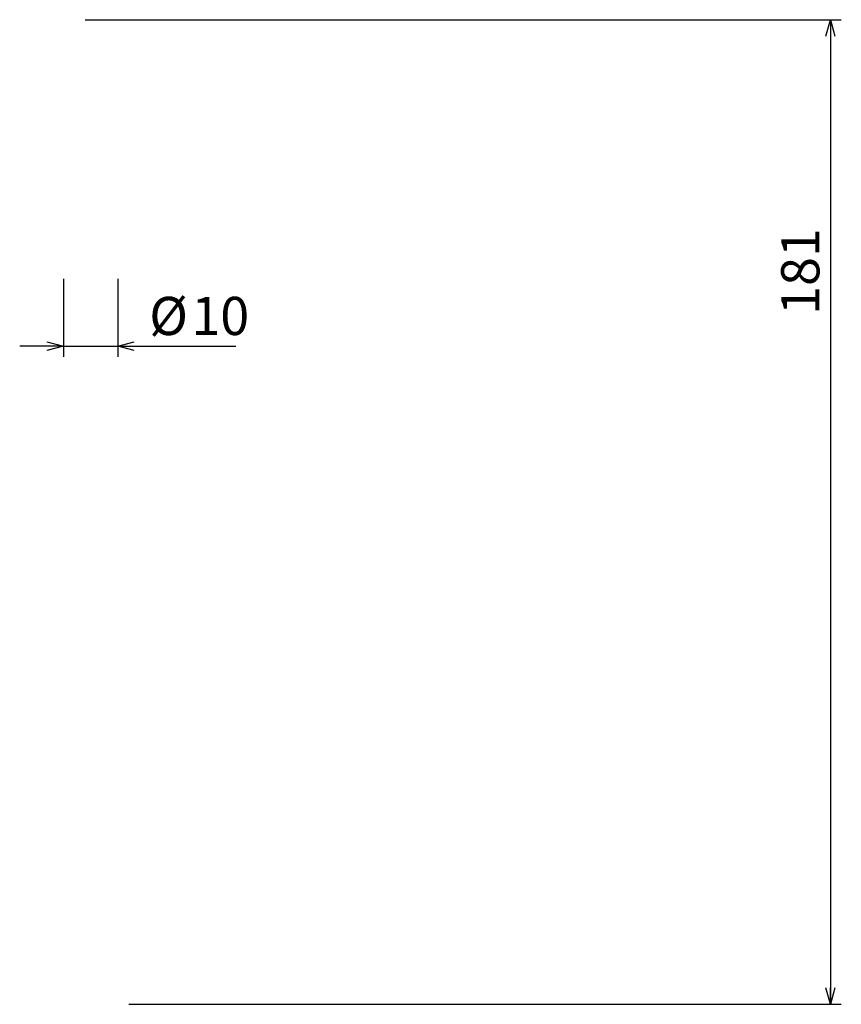
# Model space of a CAD drawing. Units: millimetres. Extents: x 0 to 1128, y -854 to 594.
# Drawn here: x 977 to 1128, y -854 to -674 of the extents above; entities that cross this region are included whole.
import ezdxf

# ---------------------------------------------------------------- set-up
doc = ezdxf.new("R2010")
doc.units = ezdxf.units.MM
doc.header["$LTSCALE"] = 2
doc.layers.add('レイヤー_1', color=179, linetype='Continuous')
doc.styles.add('SLDTEXTSTYLE0', font='TXT', dxfattribs={"width": 0.7, "bigfont": 'bigfont'})
doc.dimstyles.new('SLDDIMSTYLE1', dxfattribs={"dimtxt": 7, "dimasz": 3, "dimexe": 0, "dimexo": 0.0625, "dimgap": 1.75, "dimtad": 3, "dimdec": 0, "dimrnd": 1e-09, "dimzin": 12, "dimdsep": 46, "dimtxsty": 'SLDTEXTSTYLE0', "dimblk1": 'OPEN30', "dimblk2": 'OPEN30', "dimsah": 1, "dimcen": 0.09, "dimadec": 0, "dimazin": 3, "dimtfac": 1, "dimtdec": 0, "dimtofl": 0, "dimtmove": 0, "dimatfit": 3, "dimldrblk": 'OPEN30', "dimfxl": 1, "dimfrac": 2, "dimtolj": 1, "dimtzin": 12, "dimarcsym": 0})
doc.dimstyles.new('SLDDIMSTYLE2', dxfattribs={"dimtxt": 7, "dimasz": 3, "dimexe": 0, "dimexo": 0.0625, "dimgap": 1.75, "dimtad": 3, "dimdec": 1, "dimrnd": 1e-09, "dimzin": 12, "dimdsep": 46, "dimtxsty": 'SLDTEXTSTYLE0', "dimblk1": 'OPEN30', "dimblk2": 'OPEN30', "dimsah": 1, "dimcen": 0.09, "dimadec": 0, "dimazin": 3, "dimtfac": 1, "dimtdec": 1, "dimtmove": 0, "dimatfit": 0, "dimldrblk": 'OPEN30', "dimfxl": 1, "dimfrac": 2, "dimtolj": 1, "dimtzin": 12, "dimarcsym": 0})

# ---------------------------------------------------------------- blocks, each defined once
blk = doc.blocks.new('_Open30')
at = {"color": 0, "linetype": 'ByBlock', "lineweight": -2}
for p, q in [((-1, 0.267949), (0, 0)), ((0, 0), (-1, -0.267949)), ((0, 0), (-1, 0))]:
    blk.add_line(p, q, dxfattribs=at)
blk = doc.blocks.new('_D_1')
at = {"layer": 'レイヤー_1', "color": 7}
for p, q in [((988.97, -673.6), (1127.59, -673.6)), ((1125.59, -673.6), (1125.59, -854.1)), ((996.98, -854.1), (1127.59, -854.1))]:
    blk.add_line(p, q, dxfattribs=at)
at = {"layer": 'レイヤー_1', "color": 7, "xscale": 3, "yscale": 3}
for p, rotation in [((1125.59, -673.6), 90), ((1125.59, -854.1), 270)]:
    blk.add_blockref('_Open30', p, dxfattribs=dict(at, rotation=rotation))
at = {"layer": 'レイヤー_1', "color": 7, "insert": (1116.57, -727.71), "char_height": 7, "attachment_point": 1, "rotation": 90, "style": 'SLDTEXTSTYLE0'}
blk.add_mtext('181', dxfattribs=at)
blk = doc.blocks.new('_D_2')
at = {"layer": 'レイヤー_1', "color": 7}
for p, q in [((984.98, -721.1), (984.98, -735.43)), ((994.98, -721.1), (994.98, -735.43)), ((984.98, -733.43), (976.98, -733.43)), ((984.98, -733.43), (994.98, -733.43)), ((994.98, -733.43), (1016.6, -733.43))]:
    blk.add_line(p, q, dxfattribs=at)
at = {"layer": 'レイヤー_1', "color": 7, "xscale": 3, "yscale": 3}
for p, rotation in [((984.98, -733.43), 360), ((994.98, -733.43), 180)]:
    blk.add_blockref('_Open30', p, dxfattribs=dict(at, rotation=rotation))
at = {"layer": 'レイヤー_1', "color": 7, "char_height": 7, "attachment_point": 1, "style": 'SLDTEXTSTYLE0'}
for s, insert in [('%%c', (1000.72, -724.41)), ('10', (1008.45, -724.41))]:
    blk.add_mtext(s, dxfattribs=dict(at, insert=insert))

msp = doc.modelspace()

# ---------------------------------------------------------------- dimensions: what is measured, and where the dimension line sits
at = {"layer": 'レイヤー_1', "color": 7}
dim = msp.add_linear_dim(base=(1125.59254135, -854.09879657), p1=(986.97101675, -673.59879657), p2=(994.97657025, -854.09879657), angle=90, dimstyle='SLDDIMSTYLE1', dxfattribs=at)
dim.commit()
dim.dimension.update_dxf_attribs({"geometry": '_D_1', "text_midpoint": (1125.59254135, -721.60314091), "dimtype": 160})
dim = msp.add_linear_dim(base=(994.98, -733.43), p1=(984.98, -719.1), p2=(994.98, -719.1), text='%%c<>', dimstyle='SLDDIMSTYLE2', dxfattribs=at)
dim.commit()
dim.dimension.update_dxf_attribs({"geometry": '_D_2', "text_midpoint": (1008.66, -733.43), "dimtype": 160})

doc.saveas('drawing.dxf')
